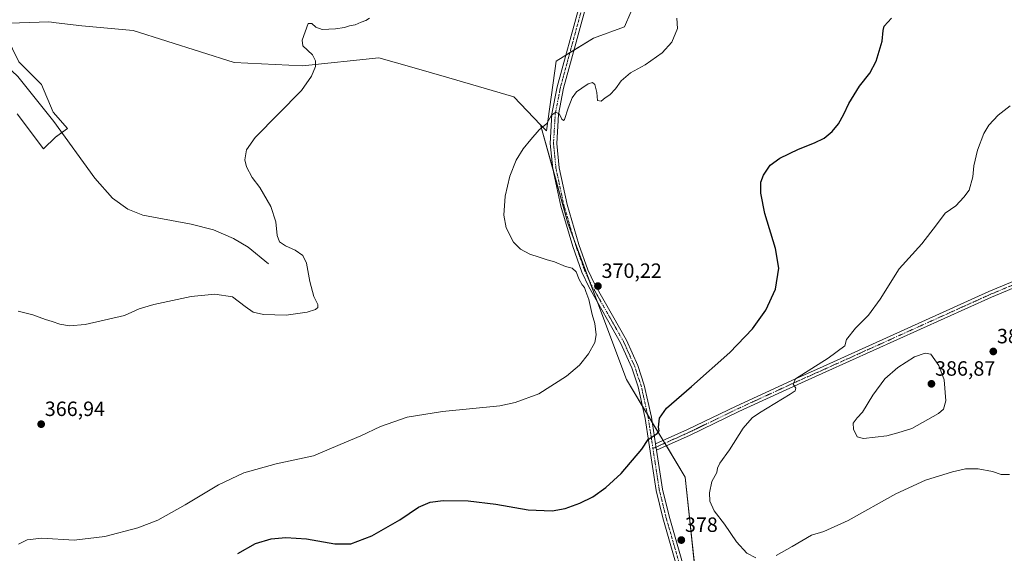
# Model space of a CAD drawing. Units: metres. Extents: x 600996 to 604454, y 4703718 to 4706082.
# Drawn here: x 603206 to 603682, y 4704627 to 4704885 of the extents above; entities that cross this region are included whole.
import ezdxf
from ezdxf.enums import TextEntityAlignment as Align

# ---------------------------------------------------------------- set-up
doc = ezdxf.new("R2010")
doc.units = ezdxf.units.M
doc.header["$MEASUREMENT"] = 0
doc.linetypes.add('TRAZO_Y_PUNTO', pattern=[1, 0.5, -0.25, 0, -0.25])
for name, color, linetype, lineweight in [('Camino', 19, 'Continuous', 0), ('Camino Cxs', 19, 'Continuous', 0), ('Camino eje', 39, 'TRAZO_Y_PUNTO', 13), ('Carátula', 7, 'Continuous', 5), ('Corriente natural lineal', 142, 'Continuous', 13), ('Cultivos herbáceos CxS', 92, 'Continuous', 0), ('Curva de nivel maestra', 36, 'Continuous', 30), ('Curva de nivel normal', 36, 'Continuous', 0), ('Pastizal CxS', 92, 'Continuous', 0), ('Punto de cota en terreno', 7, 'Continuous', 0), ('Rótulo de punto de cota en terreno', 19, 'Continuous', 0)]:
    doc.layers.add(name, color=color, linetype=linetype, lineweight=lineweight)
doc.styles.add('Arial', font='txt', dxfattribs={"height": 0.2})

# ---------------------------------------------------------------- blocks, each defined once
blk = doc.blocks.new('*U150')
at = {"layer": 'Cultivos herbáceos CxS', "color": 92, "linetype": 'Continuous', "lineweight": 0}
for points in [[(603204.5, 4704839.78, 361.84), (603217.2, 4704822.86, 361.95), (603223, 4704828.51, 361.46), (603228.9, 4704832.69, 361.35), (603221.89, 4704840.6, 361.25), (603216.31, 4704853.95, 361.14), (603205.29, 4704864.97, 361.08)], [(603196.24, 4704883.48, 360.99), (603219.85, 4704884.26, 361.32), (603221.16, 4704884.11, 361.34), (603223.35, 4704883.85, 361.38), (603235.8, 4704882.38, 361.69), (603260.57, 4704880.14, 362.41), (603309.56, 4704864.58, 363.62), (603342.61, 4704863, 364.59), (603379.6, 4704866.94, 365.82), (603394.44, 4704862.65, 366.52), (603413.49, 4704857.14, 366.81), (603444.92, 4704848.04, 368.19), (603457.85, 4704834.46, 369.84), (603470.98, 4704786.85, 371.11), (603499.38, 4704711.13, 371.7), (603527.77, 4704663.8, 378.5), (603537.24, 4704575.47, 375.39)]]:
    blk.add_polyline3d(points, dxfattribs=at)
blk = doc.blocks.new('*U152')
at = {"layer": 'Cultivos herbáceos CxS', "color": 92, "linetype": 'Continuous', "lineweight": 0}
blk.add_polyline3d([(603537.24, 4704575.47, 375.39), (603527.77, 4704663.8, 378.5), (603499.38, 4704711.13, 371.7), (603470.98, 4704786.85, 371.11), (603457.85, 4704834.46, 369.84), (603460.66, 4704831.51, 370.13), (603465.38, 4704865.36, 368.36), (603483.48, 4704876.39, 369.16), (603498.43, 4704881.9, 368.91), (603501.58, 4704888.98, 369.09)], dxfattribs=at)
blk = doc.blocks.new('*U163')
at = {"layer": 'Curva de nivel normal', "color": 36, "linetype": 'Continuous', "lineweight": 0}
for points in [[(603684.79, 4704665.14, 380), (603680.79, 4704665.06, 380), (603676.49, 4704666.48, 380), (603669.59, 4704667.8, 380), (603663.49, 4704667.83, 380), (603657.12, 4704666.46, 380), (603644.13, 4704662.38, 380), (603629.8, 4704655.67, 380), (603606.63, 4704642.79, 380), (603594.97, 4704637.48, 380), (603588.94, 4704635.65, 380), (603579.63, 4704630.17, 380), (603571.81, 4704625.89, 380)], [(603561.99, 4704624.76, 380), (603557.59, 4704626.98, 380), (603552.72, 4704632.44, 380), (603546.89, 4704640.96, 380), (603541.78, 4704647.55, 380), (603539.76, 4704652.14, 380), (603539.52, 4704656.27, 380), (603540.69, 4704661.65, 380), (603543.15, 4704666.02, 380), (603543.52, 4704668.13, 380), (603544.62, 4704670.56, 380), (603549.34, 4704677.05, 380), (603555.87, 4704687.6, 380), (603560.3, 4704692.46, 380), (603563.84, 4704694.96, 380), (603578.68, 4704704.01, 380), (603581.12, 4704705.66, 380), (603581.42, 4704706.97, 380), (603580.15, 4704708.79, 380), (603581.14, 4704711.47, 380), (603597.02, 4704721.39, 380), (603605.15, 4704727.47, 380), (603605.81, 4704730.52, 380), (603610.29, 4704735.96, 380), (603616.6, 4704742.3, 380), (603622.13, 4704749.96, 380), (603631.46, 4704764.74, 380), (603642.3, 4704776.89, 380), (603649.46, 4704786.09, 380), (603653.62, 4704791.64, 380), (603658.74, 4704795.26, 380), (603662.62, 4704799.35, 380), (603665.21, 4704802.87, 380), (603666.97, 4704809.32, 380), (603667.58, 4704814.66, 380), (603669.27, 4704822.13, 380), (603672.32, 4704830.19, 380), (603674.86, 4704834.32, 380), (603679.29, 4704839.09, 380), (603685.06, 4704843.73, 380)]]:
    blk.add_polyline3d(points, dxfattribs=at)
blk = doc.blocks.new('*U169')
at = {"layer": 'Curva de nivel normal', "color": 36, "linetype": 'Continuous', "lineweight": 0}
blk.add_polyline3d([(603374.96, 4704886.13, 365), (603373.17, 4704884.96, 365), (603370.98, 4704884.23, 365), (603368.05, 4704882.94, 365), (603365.32, 4704882.41, 365), (603362.85, 4704881.54, 365), (603358.51, 4704880.87, 365), (603352.12, 4704880.6, 365), (603348.98, 4704881.7, 365), (603347.16, 4704883.5, 365), (603345.36, 4704883.45, 365), (603342.38, 4704875.4, 365), (603342.75, 4704872.78, 365), (603347.42, 4704868.27, 365), (603348.93, 4704865.51, 365), (603348.88, 4704862.62, 365), (603347, 4704858.01, 365), (603342.08, 4704851.03, 365), (603319.67, 4704828.33, 365), (603315.44, 4704822.4, 365), (603314.59, 4704817.46, 365), (603315.44, 4704814.18, 365), (603318.3, 4704808.96, 365), (603321.99, 4704804.16, 365), (603327.27, 4704794.84, 365), (603329.68, 4704787.51, 365), (603330.38, 4704780.84, 365), (603331.47, 4704777.84, 365), (603334.29, 4704775.86, 365), (603339.03, 4704773.77, 365), (603342.74, 4704771.12, 365), (603344.48, 4704767.51, 365), (603346.08, 4704758.52, 365), (603348.03, 4704751.23, 365), (603349.95, 4704747.46, 365), (603350.02, 4704745.92, 365), (603348.86, 4704744.98, 365), (603344.9, 4704743.69, 365), (603334.72, 4704742.2, 365), (603323.64, 4704742.64, 365), (603318.77, 4704743.77, 365), (603314.82, 4704746.48, 365), (603308.74, 4704751.07, 365), (603300.15, 4704752.5, 365), (603288.68, 4704751.25, 365), (603270.7, 4704747.48, 365), (603263.54, 4704745.34, 365), (603256.48, 4704742.18, 365), (603237.32, 4704737.69, 365), (603229.84, 4704737.09, 365), (603225.07, 4704737.84, 365), (603221.47, 4704739.24, 365), (603218.21, 4704740.14, 365), (603211.99, 4704742.4, 365), (603204.99, 4704744.23, 365)], dxfattribs=at)
blk = doc.blocks.new('*U170')
at = {"layer": 'Curva de nivel normal', "color": 36, "linetype": 'Continuous', "lineweight": 0}
blk.add_polyline3d([(603205.2, 4704631.34, 370), (603209.33, 4704633.53, 370), (603216.4, 4704634.19, 370), (603232.09, 4704633.25, 370), (603246.88, 4704635.01, 370), (603262.85, 4704639.25, 370), (603272.5, 4704643.04, 370), (603285.86, 4704650.38, 370), (603301.86, 4704660.02, 370), (603314.19, 4704665.86, 370), (603329.85, 4704670.26, 370), (603347.85, 4704674.07, 370), (603360.82, 4704679.67, 370), (603370.79, 4704683.87, 370), (603380.38, 4704688.3, 370), (603393.2, 4704692.82, 370), (603410.38, 4704695.63, 370), (603438.13, 4704698.42, 370), (603445.59, 4704699.91, 370), (603456.99, 4704704.24, 370), (603470.38, 4704712.79, 370), (603476.61, 4704718.11, 370), (603480.95, 4704723.53, 370), (603484.01, 4704729.1, 370), (603484.74, 4704732.69, 370), (603484.09, 4704738.16, 370), (603482.75, 4704742.62, 370), (603481.14, 4704749.83, 370), (603479.66, 4704753.71, 370), (603479.09, 4704755.74, 370), (603477.96, 4704756.98, 370), (603476.46, 4704759.48, 370), (603475.03, 4704763.3, 370), (603473.08, 4704765.07, 370), (603469.94, 4704765.87, 370), (603464.53, 4704768.04, 370), (603460.94, 4704769.02, 370), (603457.11, 4704770.41, 370), (603452.68, 4704771.82, 370), (603448.04, 4704774.2, 370), (603444.79, 4704777.7, 370), (603441.22, 4704784.58, 370), (603440.08, 4704790.74, 370), (603440.72, 4704799.84, 370), (603442.93, 4704809.51, 370), (603446.08, 4704817.36, 370), (603449.32, 4704822.82, 370), (603453.16, 4704827.39, 370), (603457.16, 4704832.06, 370), (603460.83, 4704835.11, 370), (603463.16, 4704839.2, 370), (603465.16, 4704840.62, 370), (603466.99, 4704839.6, 370), (603468.15, 4704837.15, 370), (603468.87, 4704836.5, 370), (603469.32, 4704837.1, 370), (603471.16, 4704842.53, 370), (603473.16, 4704847.48, 370), (603475.22, 4704850.4, 370), (603477.75, 4704852.14, 370), (603480.89, 4704854.38, 370), (603482.96, 4704854.93, 370), (603484.05, 4704853.92, 370), (603485.02, 4704850.04, 370), (603485.3, 4704846.25, 370), (603487.1, 4704845.86, 370), (603489.15, 4704847.57, 370), (603491.34, 4704849.03, 370), (603494.1, 4704851.96, 370), (603496.76, 4704855.83, 370), (603501.27, 4704859.65, 370), (603508.45, 4704863.44, 370), (603516.64, 4704869.32, 370), (603521.34, 4704874.5, 370), (603524.16, 4704881.14, 370), (603523.73, 4704886.1, 370)], dxfattribs=at)
blk = doc.blocks.new('*U180')
at = {"layer": 'Curva de nivel maestra', "color": 36, "linetype": 'Continuous', "lineweight": 30}
blk.add_polyline3d([(603311.26, 4704626.87, 375), (603319.84, 4704631.6, 375), (603327.34, 4704633.92, 375), (603334.5, 4704634.62, 375), (603344.52, 4704633.92, 375), (603358.28, 4704631.59, 375), (603366.04, 4704631.57, 375), (603376.13, 4704635.36, 375), (603389.67, 4704643.15, 375), (603398.66, 4704649.27, 375), (603404.3, 4704651.68, 375), (603410.7, 4704652.45, 375), (603422.84, 4704652.34, 375), (603436.08, 4704650.7, 375), (603451.75, 4704647.99, 375), (603463.37, 4704647.47, 375), (603469.73, 4704648.56, 375), (603476.83, 4704651.18, 375), (603483.16, 4704654.29, 375), (603489.48, 4704658.72, 375), (603496.89, 4704665.64, 375), (603506.89, 4704677.41, 375), (603509.82, 4704681.97, 375), (603514.2, 4704685.02, 375), (603515.26, 4704686.22, 375), (603514.87, 4704688.05, 375), (603515.4, 4704692.38, 375), (603518.82, 4704697.24, 375), (603530.89, 4704707.64, 375), (603549.38, 4704724.2, 375), (603560.34, 4704735.61, 375), (603566.91, 4704744.7, 375), (603571.5, 4704754.89, 375), (603573.15, 4704765, 375), (603571.5, 4704774.53, 375), (603566.3, 4704791.58, 375), (603564.44, 4704801.4, 375), (603564.5, 4704806.62, 375), (603565.68, 4704810.08, 375), (603569.01, 4704814.86, 375), (603573.61, 4704818.3, 375), (603582.67, 4704822.63, 375), (603590.47, 4704825.7, 375), (603595.13, 4704828.05, 375), (603598.93, 4704831.16, 375), (603601.96, 4704834.92, 375), (603604.58, 4704839.63, 375), (603606.98, 4704844.83, 375), (603612.18, 4704853.16, 375), (603617.17, 4704859.5, 375), (603620.24, 4704865.26, 375), (603623.13, 4704875.02, 375), (603623.69, 4704880.06, 375), (603624.05, 4704882.28, 375), (603627.68, 4704886.16, 375)], dxfattribs=at)
blk = doc.blocks.new('5PATER')
at = {"layer": 'Carátula', "linetype": 'Continuous', "lineweight": 5}
h = blk.add_hatch(color=250, dxfattribs=at)
edge = h.paths.add_edge_path()
edge.add_ellipse((0, 0.01), major_axis=(-1.33, -1.34), ratio=0.999422, start_angle=0, end_angle=360)

msp = doc.modelspace()

# ---------------------------------------------------------------- linework, layer by layer
at = {"layer": 'Camino', "color": 19, "linetype": 'Continuous', "lineweight": 0}
for points in [[(603477.67, 4704914.79, 367.91), (603480.43, 4704906.82, 367.6), (603480.93, 4704899.29, 367.55), (603479.68, 4704891.55, 367.55), (603472.78, 4704866.26, 368.76), (603468.94, 4704852.2, 369.35), (603466.47, 4704839.42, 369.97), (603465.65, 4704825.48, 370.61), (603466.83, 4704813.64, 371.25), (603470.62, 4704795.89, 371.25), (603476.36, 4704776.44, 370.47), (603480.67, 4704764.26, 370.14), (603483.93, 4704757.42, 370.22), (603492.6, 4704742.14, 370.62), (603499.36, 4704730.22, 370.93), (603504.86, 4704717.93, 371.73), (603508.03, 4704708.44, 372.64), (603511.5, 4704692.8, 373.84), (603513.47, 4704679.89, 375.35)], [(603530.14, 4704598.28, 376.56), (603517.93, 4704640.78, 378.19), (603517, 4704644.03, 377.87), (603513.73, 4704657.34, 377.09), (603508.4, 4704692.22, 373.74), (603504.99, 4704707.59, 372.43), (603501.92, 4704716.78, 371.68), (603496.55, 4704728.8, 370.87), (603481.14, 4704755.97, 370.17), (603477.76, 4704763.05, 370.1), (603473.36, 4704775.47, 370.44), (603467.56, 4704795.12, 371.35), (603463.71, 4704813.16, 371.29), (603462.49, 4704825.42, 370.54), (603463.34, 4704839.81, 369.77), (603465.87, 4704852.92, 369.45), (603476.6, 4704892.22, 367.87)], [(603513.47, 4704679.89, 375.35), (603528.91, 4704686.82, 376.18), (603552.56, 4704698.25, 377.97), (603581.15, 4704711.44, 379.5), (603594.65, 4704717.47, 380.33), (603674.84, 4704753.67, 383.31), (603706.29, 4704766.86, 385.51), (603707.45, 4704764.09, 385.8), (603676.04, 4704750.92, 383.37), (603595.88, 4704714.74, 380.55), (603582.39, 4704708.71, 380.01), (603553.84, 4704695.54, 378.18), (603530.18, 4704684.11, 376.36), (603513.94, 4704676.81, 375.57)], [(603513.94, 4704676.81, 375.57), (603513.47, 4704679.89, 375.35)], [(603513.94, 4704676.81, 375.57), (603513.47, 4704679.89, 375.35)], [(603513.94, 4704676.81, 375.57), (603516.82, 4704657.96, 377.22), (603520.04, 4704644.84, 377.84), (603533.2, 4704599.02, 376.38), (603535.16, 4704589.11, 376.04), (603536.62, 4704575.17, 375.43), (603536.53, 4704560.64, 374.47), (603534.96, 4704544.05, 373.13), (603526.82, 4704481.61, 369.37), (603520.33, 4704434.31, 367.29), (603514.47, 4704387.75, 366.45), (603510.07, 4704345.35, 365.82), (603505.12, 4704290.31, 365.27), (603503.39, 4704261.18, 364.73), (603501.47, 4704228.61, 364.17)]]:
    msp.add_polyline3d(points, dxfattribs=at)
at = {"layer": 'Camino Cxs', "color": 19, "linetype": 'Continuous', "lineweight": 0}
for points in [[(603530.14, 4704598.28, 376.56), (603517.93, 4704640.78, 378.19), (603517, 4704644.03, 377.87), (603513.73, 4704657.34, 377.09), (603508.4, 4704692.22, 373.74), (603504.99, 4704707.59, 372.43), (603501.92, 4704716.78, 371.68), (603496.55, 4704728.8, 370.87), (603481.14, 4704755.97, 370.17), (603477.76, 4704763.05, 370.1), (603473.36, 4704775.47, 370.44), (603467.56, 4704795.12, 371.35), (603463.71, 4704813.16, 371.29), (603462.49, 4704825.42, 370.54), (603463.34, 4704839.81, 369.77), (603465.87, 4704852.92, 369.45), (603476.6, 4704892.22, 367.87)], [(603479.68, 4704891.55, 367.55), (603472.78, 4704866.26, 368.76), (603468.94, 4704852.2, 369.35), (603466.47, 4704839.42, 369.97), (603465.65, 4704825.48, 370.61), (603466.83, 4704813.64, 371.25), (603470.62, 4704795.89, 371.25), (603476.36, 4704776.44, 370.47), (603480.67, 4704764.26, 370.14), (603483.93, 4704757.42, 370.22), (603492.6, 4704742.14, 370.62), (603499.36, 4704730.22, 370.93), (603504.86, 4704717.93, 371.73), (603508.03, 4704708.44, 372.64), (603511.5, 4704692.8, 373.84), (603513.47, 4704679.89, 375.35), (603513.94, 4704676.81, 375.57), (603516.82, 4704657.96, 377.22), (603520.04, 4704644.84, 377.84), (603533.2, 4704599.02, 376.38)]]:
    msp.add_polyline3d(points, dxfattribs=at)
msp.add_polyline3d([(603513.94, 4704676.81, 375.57), (603513.47, 4704679.89, 375.35), (603528.91, 4704686.82, 376.18), (603552.56, 4704698.25, 377.97), (603581.15, 4704711.44, 379.5), (603594.65, 4704717.47, 380.33), (603674.84, 4704753.67, 383.31), (603706.29, 4704766.86, 385.51), (603707.45, 4704764.09, 385.8), (603676.04, 4704750.92, 383.37), (603595.88, 4704714.74, 380.55), (603582.39, 4704708.71, 380.01), (603553.84, 4704695.54, 378.18), (603530.18, 4704684.11, 376.36), (603513.94, 4704676.81, 375.57)], close=True, dxfattribs=at)
at = {"layer": 'Camino eje', "color": 39, "linetype": 'TRAZO_Y_PUNTO', "lineweight": 13}
for points in [[(603471.85, 4704925.01, 367.94), (603474.63, 4704918.75, 368.01), (603478.87, 4704906.51, 367.67), (603479.35, 4704899.37, 367.62), (603478.72, 4704895.5, 367.66), (603478.14, 4704891.89, 367.72), (603474.69, 4704879.24, 367.94), (603467.41, 4704852.56, 369.44), (603464.91, 4704839.62, 369.87), (603464.07, 4704825.45, 370.57), (603465.27, 4704813.4, 371.26), (603469.09, 4704795.51, 371.3), (603474.86, 4704775.96, 370.47), (603477.02, 4704769.87, 370.43), (603479.22, 4704763.66, 370.13), (603480.91, 4704760.12, 370.24), (603482.54, 4704756.7, 370.23), (603486.87, 4704749.06, 370.47), (603497.96, 4704729.51, 370.91), (603500.64, 4704723.5, 371.35), (603503.39, 4704717.36, 371.71), (603506.51, 4704708.02, 372.59), (603509.95, 4704692.51, 373.79), (603512.21, 4704677.68, 375.47)], [(603706.87, 4704765.48, 385.67), (603675.44, 4704752.3, 383.38), (603595.27, 4704716.1, 380.48), (603581.77, 4704710.07, 379.79), (603553.2, 4704696.9, 378.09), (603529.55, 4704685.47, 376.29), (603512.21, 4704677.68, 375.47)], [(603512.21, 4704677.68, 375.47), (603515.28, 4704657.65, 377.14), (603518.52, 4704644.44, 377.86), (603518.99, 4704642.81, 377.95), (603525.57, 4704619.9, 377.48)]]:
    msp.add_polyline3d(points, dxfattribs=at)
at = {"layer": 'Corriente natural lineal', "color": 142, "linetype": 'Continuous', "lineweight": 13}
msp.add_polyline3d([(603326.07, 4704767.17, 363.97), (603316.31, 4704775.12, 363.59), (603309.11, 4704779.36, 363.52), (603299.48, 4704783.67, 363.22), (603288.7, 4704786.35, 362.94), (603265.33, 4704790.62, 362.39), (603258.1, 4704793.62, 362.31), (603250.57, 4704798.97, 362.14), (603242, 4704808.58, 361.84), (603222.29, 4704836.11, 361.25), (603204.86, 4704857.78, 360.98), (603187.5, 4704873.93, 360.71), (603178.66, 4704888.38, 359.6), (603174.18, 4704892.68, 358.69), (603168.49, 4704896.61, 358.31), (603162.82, 4704899.59, 358.06)], dxfattribs=at)
at = {"layer": 'Cultivos herbáceos CxS', "color": 92, "linetype": 'Continuous', "lineweight": 0}
for points in [[(603457.85, 4704834.46, 369.84), (603460.66, 4704831.51, 370.13), (603465.38, 4704865.36, 368.36), (603470.04, 4704868.2, 368.43), (603472, 4704869.4, 368.54), (603473.96, 4704870.59, 368.47), (603483.48, 4704876.39, 369.16), (603498.43, 4704881.9, 368.91), (603501.58, 4704888.98, 369.09)], [(603226.14, 4704830.74, 361.27), (603228.9, 4704832.69, 361.35), (603221.89, 4704840.6, 361.25), (603216.31, 4704853.95, 361.14), (603205.29, 4704864.97, 361.08), (603196.24, 4704883.48, 360.99), (603219.85, 4704884.26, 361.32), (603221.16, 4704884.11, 361.34), (603223.35, 4704883.85, 361.38), (603235.8, 4704882.38, 361.69), (603260.57, 4704880.14, 362.41), (603309.56, 4704864.58, 363.62), (603342.61, 4704863, 364.59), (603379.6, 4704866.94, 365.82), (603394.44, 4704862.65, 366.52), (603413.48, 4704857.14, 366.81), (603444.92, 4704848.04, 368.19), (603457.85, 4704834.46, 369.84)], [(603204.5, 4704839.78, 361.84), (603217.2, 4704822.86, 361.95), (603223, 4704828.51, 361.46), (603226.14, 4704830.74, 361.27)], [(603508.38, 4704264.87, 364.76), (603521.46, 4704395.63, 366.72), (603533.49, 4704532.76, 372.32), (603536.57, 4704567.95, 375), (603537.23, 4704575.47, 375.39), (603527.77, 4704663.81, 378.5), (603518.69, 4704678.95, 375.64), (603517.91, 4704680.24, 375.54), (603517.13, 4704681.54, 375.41), (603511.88, 4704690.29, 374.28), (603509.6, 4704694.09, 373.61), (603507.04, 4704698.36, 373.26), (603499.38, 4704711.13, 371.7), (603485.34, 4704748.57, 370.37), (603481.39, 4704759.09, 370.32), (603474.09, 4704778.57, 370.59), (603470.98, 4704786.85, 371.11), (603463.7, 4704813.25, 371.28), (603457.85, 4704834.46, 369.84)], [(603508.38, 4704264.87, 364.76), (603521.46, 4704395.63, 366.72), (603533.49, 4704532.76, 372.32), (603536.57, 4704567.95, 375), (603537.23, 4704575.47, 375.39), (603527.77, 4704663.81, 378.5), (603518.69, 4704678.95, 375.64), (603517.91, 4704680.24, 375.54), (603517.13, 4704681.54, 375.41), (603511.88, 4704690.29, 374.28), (603509.6, 4704694.09, 373.61), (603507.04, 4704698.36, 373.26), (603499.38, 4704711.13, 371.7), (603485.34, 4704748.57, 370.37), (603481.39, 4704759.09, 370.32), (603474.09, 4704778.57, 370.59), (603470.98, 4704786.85, 371.11), (603463.7, 4704813.25, 371.28), (603457.85, 4704834.46, 369.84)]]:
    msp.add_polyline3d(points, dxfattribs=at)
at = {"layer": 'Curva de nivel normal', "color": 36, "linetype": 'Continuous', "lineweight": 0}
msp.add_polyline3d([(603614.07, 4704682.49, 385), (603625.4, 4704683.85, 385), (603630.8, 4704685.32, 385), (603637.5, 4704687.36, 385), (603650.49, 4704694.7, 385), (603652.83, 4704696.66, 385), (603654.04, 4704700.74, 385), (603653.15, 4704710.94, 385), (603650.63, 4704717.91, 385), (603646.64, 4704723.36, 385), (603643.9, 4704723.84, 385), (603638.78, 4704722.1, 385), (603630.67, 4704716.96, 385), (603624.42, 4704711.36, 385), (603618.56, 4704703.53, 385), (603613.68, 4704695.35, 385), (603611.07, 4704692.49, 385), (603609.18, 4704689.96, 385), (603609.2, 4704687.12, 385), (603611.08, 4704683.38, 385), (603614.07, 4704682.49, 385)], dxfattribs=at)
at = {"layer": 'Pastizal CxS', "color": 92, "linetype": 'Continuous', "lineweight": 0}
for points in [[(603501.58, 4704888.98, 369.09), (603498.43, 4704881.9, 368.91), (603483.48, 4704876.39, 369.16), (603465.38, 4704865.36, 368.36), (603460.66, 4704831.51, 370.13), (603457.85, 4704834.46, 369.84), (603444.92, 4704848.04, 368.19), (603413.49, 4704857.14, 366.81), (603394.44, 4704862.65, 366.52), (603379.6, 4704866.94, 365.82), (603342.61, 4704863, 364.59), (603309.56, 4704864.58, 363.62), (603260.57, 4704880.14, 362.41), (603235.8, 4704882.38, 361.69), (603223.35, 4704883.85, 361.38), (603221.16, 4704884.11, 361.34), (603219.85, 4704884.26, 361.32), (603196.24, 4704883.48, 360.99)], [(603457.85, 4704834.46, 369.84), (603460.66, 4704831.51, 370.13), (603465.38, 4704865.36, 368.36), (603470.04, 4704868.2, 368.43), (603472, 4704869.4, 368.54), (603473.96, 4704870.59, 368.47), (603483.48, 4704876.39, 369.16), (603498.43, 4704881.9, 368.91), (603501.58, 4704888.98, 369.09)], [(603226.14, 4704830.74, 361.27), (603228.9, 4704832.69, 361.35), (603221.89, 4704840.6, 361.25), (603216.31, 4704853.95, 361.14), (603205.29, 4704864.97, 361.08), (603196.24, 4704883.48, 360.99), (603219.85, 4704884.26, 361.32), (603221.16, 4704884.11, 361.34), (603223.35, 4704883.85, 361.38), (603235.8, 4704882.38, 361.69), (603260.57, 4704880.14, 362.41), (603309.56, 4704864.58, 363.62), (603342.61, 4704863, 364.59), (603379.6, 4704866.94, 365.82), (603394.44, 4704862.65, 366.52), (603413.48, 4704857.14, 366.81), (603444.92, 4704848.04, 368.19), (603457.85, 4704834.46, 369.84)], [(603205.29, 4704864.97, 361.08), (603216.31, 4704853.95, 361.14), (603221.89, 4704840.6, 361.25), (603228.9, 4704832.69, 361.35), (603223, 4704828.51, 361.46), (603217.2, 4704822.86, 361.95), (603204.5, 4704839.78, 361.84)], [(603204.5, 4704839.78, 361.84), (603217.2, 4704822.86, 361.95), (603223, 4704828.51, 361.46), (603226.14, 4704830.74, 361.27)]]:
    msp.add_polyline3d(points, dxfattribs=at)

# ---------------------------------------------------------------- block references
at = {"layer": 'Cultivos herbáceos CxS', "color": 92, "linetype": 'Continuous', "lineweight": 0}
for name in ['*U150', '*U152']:
    msp.add_blockref(name, (0, 0), dxfattribs=at)
at = {"layer": 'Curva de nivel maestra', "color": 36, "linetype": 'Continuous', "lineweight": 30}
msp.add_blockref('*U180', (0, 0), dxfattribs=at)
at = {"layer": 'Curva de nivel normal', "color": 36, "linetype": 'Continuous', "lineweight": 0}
for name in ['*U163', '*U169', '*U170']:
    msp.add_blockref(name, (0, 0), dxfattribs=at)
at = {"layer": 'Punto de cota en terreno', "linetype": 'Continuous', "lineweight": 0}
for p in [(603485.58, 4704756.35, 370.22), (603676.95, 4704724.68, 382.74), (603647, 4704709, 386.87), (603216.09, 4704689.47, 366.94), (603525.93, 4704633.34, 378)]:
    msp.add_blockref('5PATER', p, dxfattribs=at)

# ---------------------------------------------------------------- texts
at = {"layer": 'Rótulo de punto de cota en terreno', "color": 19, "linetype": 'Continuous', "lineweight": 0, "style": 'Arial'}
for s, p in [('370,22', (603487.34, 4704758.11)), ('382,74', (603678.71, 4704726.44)), ('386,87', (603648.76, 4704710.76)), ('366,94', (603217.85, 4704691.23)), ('378', (603527.69, 4704635.1))]:
    msp.add_text(s, height=7, dxfattribs=at).set_placement(p, align=Align.BOTTOM_LEFT)

doc.saveas('drawing.dxf')
